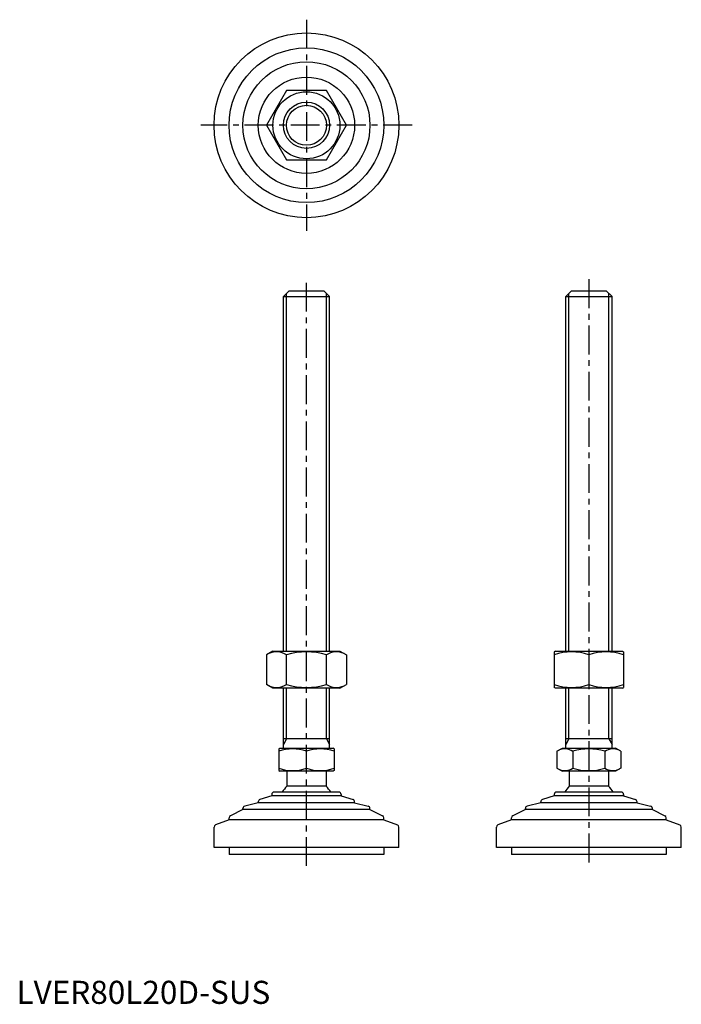
# Model space of a CAD drawing. Extents: x 1 to 288, y 0 to 426.
import ezdxf

# ---------------------------------------------------------------- set-up
doc = ezdxf.new("R2010")
doc.units = 0
doc.header["$LTSCALE"] = 10
doc.linetypes.add('CENTER', pattern=[2, 1.25, -0.25, 0.25, -0.25])
doc.layers.get('0').update_dxf_attribs({"linetype": 'CONTINUOUS'})
doc.layers.add('1', color=1, linetype='CENTER')
doc.layers.add('3', color=3, linetype='CONTINUOUS')
doc.styles.add('STANDARD1', font='txt')

msp = doc.modelspace()

# ---------------------------------------------------------------- linework, layer by layer
for p, q in [((116.86, 395.39), (108.2, 380.39)), ((134.18, 395.39), (116.86, 395.39)), ((142.84, 380.39), (134.18, 395.39)), ((108.2, 380.39), (116.86, 365.39)), ((134.18, 365.39), (142.84, 380.39)), ((116.86, 365.39), (134.18, 365.39)), ((115.52, 306.21), (118.02, 308.71)), ((118.02, 308.71), (133.02, 308.71)), ((133.02, 308.71), (135.52, 306.21)), ((237.8, 306.21), (240.3, 308.71)), ((240.3, 308.71), (255.3, 308.71)), ((255.3, 308.71), (257.8, 306.21)), ((115.52, 152.71), (115.52, 306.21)), ((115.52, 306.21), (135.52, 306.21)), ((135.52, 152.71), (135.52, 306.21)), ((237.8, 306.21), (257.8, 306.21)), ((237.8, 152.71), (237.8, 306.21)), ((257.8, 152.71), (257.8, 306.21)), ((111.02, 152.71), (108.2, 151.08)), ((108.2, 151.08), (108.2, 138.33)), ((111.02, 152.71), (140.02, 152.71)), ((116.86, 138.33), (116.86, 151.08)), ((134.18, 138.33), (134.18, 151.08)), ((140.02, 152.71), (142.84, 151.08)), ((142.84, 151.08), (142.84, 138.33)), ((233.3, 152.71), (232.8, 152.42)), ((232.8, 152.42), (232.8, 136.99)), ((233.3, 152.71), (262.3, 152.71)), ((247.8, 151.08), (247.8, 138.33)), ((262.3, 152.71), (262.8, 152.42)), ((262.8, 152.42), (262.8, 136.99)), ((111.02, 136.71), (108.2, 138.33)), ((140.02, 136.71), (111.02, 136.71)), ((115.52, 110.71), (115.52, 136.71)), ((135.52, 110.71), (135.52, 136.71)), ((140.02, 136.71), (142.84, 138.33)), ((233.3, 136.71), (232.8, 136.99)), ((262.3, 136.71), (233.3, 136.71)), ((237.8, 110.71), (237.8, 136.71)), ((257.8, 110.71), (257.8, 136.71)), ((262.3, 136.71), (262.8, 136.99)), ((135.52, 114.71), (115.52, 114.71)), ((257.8, 114.71), (237.8, 114.71)), ((113.52, 110.42), (114.02, 110.71)), ((113.52, 110.42), (113.52, 100.99)), ((114.02, 110.71), (137.02, 110.71)), ((125.52, 102.07), (125.52, 109.35)), ((137.52, 110.42), (137.02, 110.71)), ((137.52, 110.42), (137.52, 100.99)), ((233.94, 109.35), (236.3, 110.71)), ((233.94, 109.35), (233.94, 102.07)), ((236.3, 110.71), (259.3, 110.71)), ((240.87, 109.35), (240.87, 102.07)), ((254.73, 109.35), (254.73, 102.07)), ((261.66, 109.35), (259.3, 110.71)), ((261.66, 109.35), (261.66, 102.07)), ((113.52, 100.99), (114.02, 100.71)), ((137.02, 100.71), (114.02, 100.71)), ((117.02, 100.71), (117.02, 94.21)), ((134.02, 100.71), (134.02, 94.21)), ((137.52, 100.99), (137.02, 100.71)), ((233.94, 102.07), (236.3, 100.71)), ((259.3, 100.71), (236.3, 100.71)), ((239.3, 100.71), (239.3, 94.21)), ((256.3, 100.71), (256.3, 94.21)), ((261.66, 102.07), (259.3, 100.71)), ((134.02, 94.21), (117.02, 94.21)), ((256.3, 94.21), (239.3, 94.21)), ((110.52, 90.11), (105.36, 88.43)), ((110.52, 90.71), (110.52, 90.11)), ((140.52, 90.11), (110.52, 90.11)), ((139.52, 91.71), (111.52, 91.71)), ((140.52, 90.71), (140.52, 90.11)), ((140.52, 90.11), (145.68, 88.43)), ((232.8, 90.11), (227.64, 88.43)), ((232.8, 90.71), (232.8, 90.11)), ((262.8, 90.11), (232.8, 90.11)), ((261.8, 91.71), (233.8, 91.71)), ((262.8, 90.71), (262.8, 90.11)), ((262.8, 90.11), (267.96, 88.43)), ((104.67, 87), (98.79, 85.63)), ((104.67, 87), (104.67, 87.48)), ((146.37, 87), (104.67, 87)), ((146.37, 87), (146.37, 87.48)), ((146.37, 87), (152.25, 85.63)), ((226.95, 87), (221.07, 85.63)), ((226.95, 87), (226.95, 87.48)), ((268.65, 87), (226.95, 87)), ((268.65, 87), (268.65, 87.48)), ((268.65, 87), (274.53, 85.63)), ((98.02, 84.11), (92.59, 81.48)), ((98.02, 84.11), (98.02, 84.65)), ((153.02, 84.11), (98.02, 84.11)), ((153.02, 84.11), (153.02, 84.65)), ((153.02, 84.11), (158.46, 81.48)), ((220.3, 84.11), (214.87, 81.48)), ((220.3, 84.11), (220.3, 84.65)), ((275.3, 84.11), (220.3, 84.11)), ((275.3, 84.11), (275.3, 84.65)), ((275.3, 84.11), (280.74, 81.48)), ((92.02, 79.74), (86.16, 77.48)), ((92.02, 79.74), (92.02, 80.58)), ((159.02, 79.74), (92.02, 79.74)), ((159.02, 79.74), (159.02, 80.58)), ((159.02, 79.74), (164.88, 77.48)), ((214.3, 79.74), (208.44, 77.48)), ((214.3, 79.74), (214.3, 80.58)), ((281.3, 79.74), (214.3, 79.74)), ((281.3, 79.74), (281.3, 80.58)), ((281.3, 79.74), (287.16, 77.48)), ((85.52, 67.71), (85.52, 76.55)), ((165.52, 67.71), (165.52, 76.55)), ((207.8, 67.71), (207.8, 76.55)), ((287.8, 67.71), (287.8, 76.55)), ((165.52, 67.71), (85.52, 67.71)), ((92.02, 67.71), (92.02, 64.71)), ((159.02, 64.71), (92.02, 64.71)), ((159.02, 67.71), (159.02, 64.71)), ((287.8, 67.71), (207.8, 67.71)), ((214.3, 67.71), (214.3, 64.71)), ((281.3, 64.71), (214.3, 64.71)), ((281.3, 67.71), (281.3, 64.71))]:
    msp.add_line(p, q)
for radius in [40, 33.5, 27.5, 20.85, 14.5, 10]:
    msp.add_circle((125.52, 380.39), radius)
for centre, radius, start, end in [((112.53, 144.75), 7.67, 124.3842, 124.3842), ((112.53, 144.66), 7.67, 235.6158, 235.6158), ((112.53, 144.75), 7.67, 55.6158, 115.6158), ((125.52, 123.76), 28.66, 72.412, 107.588), ((138.51, 144.75), 7.67, 55.6158, 55.6158), ((138.51, 144.66), 7.67, 304.3842, 304.3842), ((138.51, 144.75), 7.67, 64.3842, 124.3842), ((240.3, 130.75), 21.66, 69.7438, 110.2562), ((255.3, 130.75), 21.66, 69.7438, 110.2562), ((112.53, 144.66), 7.67, 244.3842, 304.3842), ((125.52, 165.65), 28.66, 252.412, 287.588), ((138.51, 144.66), 7.67, 235.6158, 295.6158), ((240.3, 158.66), 21.66, 249.7438, 290.2562), ((255.3, 158.66), 21.66, 249.7438, 290.2562), ((119.52, 93.09), 17.33, 69.7438, 110.2562), ((131.52, 93.09), 17.33, 69.7438, 110.2562), ((237.41, 104.28), 6.13, 55.6158, 115.6158), ((247.8, 87.49), 22.93, 72.412, 107.588), ((258.19, 104.28), 6.13, 64.3842, 124.3842), ((119.52, 118.32), 17.33, 249.7438, 290.2562), ((131.52, 118.32), 17.33, 249.7438, 290.2562), ((237.41, 107.13), 6.13, 244.3842, 304.3842), ((247.8, 123.92), 22.93, 252.412, 287.588), ((258.19, 107.13), 6.13, 235.6158, 295.6158), ((125.52, 85.38), 12.25, 133.8799, 148.888), ((125.52, 85.38), 12.25, 31.112, 46.1201), ((247.8, 85.38), 12.25, 133.8799, 148.888), ((247.8, 85.38), 12.25, 31.112, 46.1201), ((111.52, 90.71), 1, 90, 180), ((139.52, 90.71), 1, 360, 90), ((233.8, 90.71), 1, 90, 180), ((261.8, 90.71), 1, 360, 90), ((99.02, 84.65), 1, 103.1852, 180), ((105.67, 87.48), 1, 108.0424, 180), ((145.37, 87.48), 1, 0, 71.9576), ((152.02, 84.65), 1, 0, 76.8148), ((221.3, 84.65), 1, 103.1852, 180), ((227.95, 87.48), 1, 108.0424, 180), ((267.65, 87.48), 1, 0, 71.9576), ((274.3, 84.65), 1, 0, 76.8148), ((93.02, 80.58), 1, 115.8156, 180), ((158.02, 80.58), 1, 0, 64.1844), ((215.3, 80.58), 1, 115.8156, 180), ((280.3, 80.58), 1, 0, 64.1844), ((86.52, 76.55), 1, 111.0375, 180), ((164.52, 76.55), 1, 0, 68.9625), ((208.8, 76.55), 1, 111.0375, 180), ((286.8, 76.55), 1, 0, 68.9625)]:
    msp.add_arc(centre, radius, start, end)
at = {"layer": '1'}
for p, q in [((125.52, 426.1), (125.52, 334.67)), ((171.24, 380.39), (79.81, 380.39)), ((125.52, 59.71), (125.52, 313.71)), ((247.8, 313.71), (247.8, 59.71))]:
    msp.add_line(p, q, dxfattribs=at)
at = {"layer": '3'}
for p, q in [((116.88, 152.71), (116.88, 307.56)), ((134.17, 152.71), (134.17, 307.56)), ((239.15, 152.71), (239.15, 307.56)), ((256.45, 152.71), (256.45, 307.56)), ((116.88, 114.71), (116.88, 136.71)), ((134.17, 114.71), (134.17, 136.71)), ((239.15, 114.71), (239.15, 136.71)), ((256.45, 114.71), (256.45, 136.71)), ((116.88, 114.71), (115.52, 112.36)), ((134.17, 114.71), (135.52, 112.36)), ((239.15, 114.71), (237.8, 112.36)), ((256.45, 114.71), (257.8, 112.36))]:
    msp.add_line(p, q, dxfattribs=at)
msp.add_circle((125.52, 380.39), 8.65, dxfattribs=at)

# ---------------------------------------------------------------- texts
at = {"color": 3, "style": 'STANDARD1'}
msp.add_text('LVER80L20D-SUS', height=10, dxfattribs=at).set_placement((0, 0))

doc.saveas('drawing.dxf')
